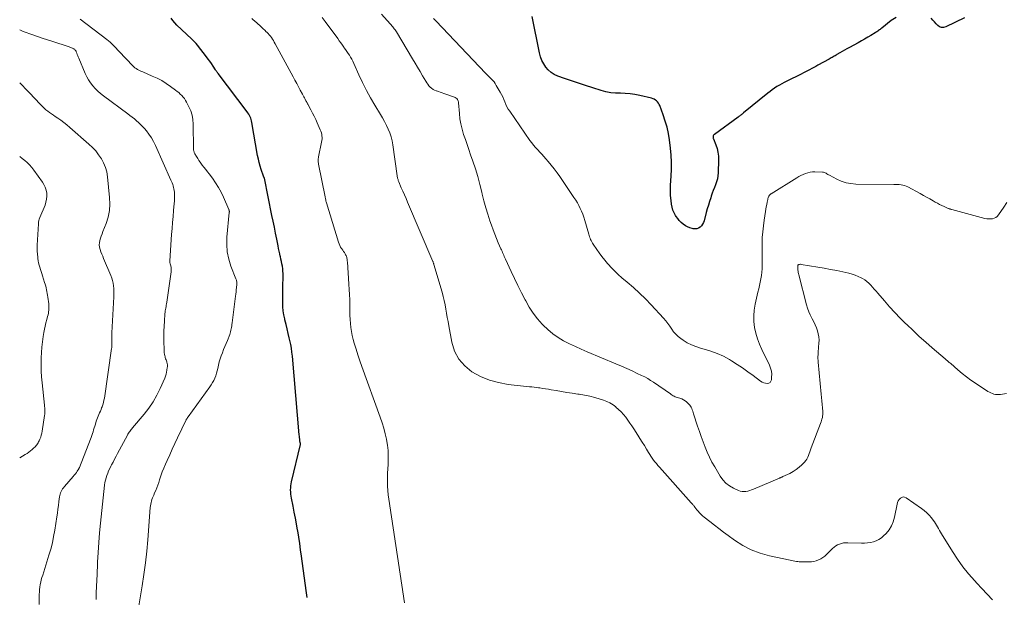
# Model space of a CAD drawing. Units: feet. Extents: x 1970000 to 1975023, y 550000 to 555000.
# Drawn here: x 1970000 to 1970275, y 552393 to 552555 of the extents above; entities that cross this region are included whole.
import ezdxf

# ---------------------------------------------------------------- set-up
doc = ezdxf.new("R2010")
doc.units = ezdxf.units.FT
doc.header["$LTSCALE"] = 100
doc.header["$MEASUREMENT"] = 0
doc.layers.add('CONTOUR INDEX', color=32, linetype='Continuous', lineweight=25)
doc.layers.add('CONTOUR INTERMEDIATE', color=40, linetype='Continuous', lineweight=15)

msp = doc.modelspace()

# ---------------------------------------------------------------- linework, layer by layer
at = {"layer": 'CONTOUR INDEX', "flags": 128}
for points, elevation in [([(1970080.22, 552393.37), (1970079.93, 552395.3), (1970078.66, 552404.87), (1970078.41, 552406.66), (1970078.15, 552408.44), (1970077.88, 552410.22), (1970077.59, 552412.01), (1970077.56, 552412.21), (1970077.27, 552413.89), (1970076.97, 552415.56), (1970076.65, 552417.23), (1970076.32, 552418.9), (1970075.86, 552421.09), (1970075.76, 552421.66), (1970075.69, 552422.23), (1970075.65, 552422.81), (1970075.63, 552423.39), (1970075.66, 552423.97), (1970075.71, 552424.54), (1970075.79, 552425.11), (1970075.91, 552425.68), (1970078.36, 552436.09), (1970078.37, 552436.15), (1970078.37, 552436.21), (1970078.37, 552436.27), (1970078.37, 552436.33), (1970078.36, 552436.4), (1970078.35, 552436.46), (1970078.34, 552436.52), (1970078.33, 552436.58), (1970078.22, 552437.22), (1970078.16, 552437.61), (1970078.11, 552437.99), (1970078.06, 552438.37), (1970078.02, 552438.76), (1970076.11, 552460.76), (1970075.99, 552461.85), (1970075.85, 552462.93), (1970075.65, 552464.01), (1970075.43, 552465.08), (1970075.26, 552465.82), (1970074.97, 552467.08), (1970074.67, 552468.34), (1970074.36, 552469.59), (1970074.05, 552470.85), (1970073.98, 552471.15), (1970073.74, 552472.26), (1970073.56, 552473.37), (1970073.47, 552474.49), (1970073.43, 552475.62), (1970073.44, 552477.54), (1970073.45, 552478.7), (1970073.46, 552479.85), (1970073.48, 552481.01), (1970073.5, 552482.17), (1970073.53, 552483.1), (1970073.52, 552483.79), (1970073.49, 552484.47), (1970073.41, 552485.15), (1970073.31, 552485.83), (1970073.18, 552486.51), (1970073.04, 552487.18), (1970072.9, 552487.85), (1970072.75, 552488.52), (1970072.73, 552488.62), (1970072.57, 552489.34), (1970072.42, 552490.07), (1970072.27, 552490.79), (1970072.13, 552491.51), (1970071.76, 552493.4), (1970071.43, 552495.06), (1970071.09, 552496.73), (1970070.76, 552498.39), (1970070.42, 552500.05), (1970068.33, 552510.4), (1970068.32, 552510.42), (1970068.32, 552510.44), (1970068.31, 552510.46), (1970068.3, 552510.48), (1970068.27, 552510.56), (1970068.26, 552510.58), (1970068.25, 552510.6), (1970068.24, 552510.62), (1970068.23, 552510.64), (1970068.18, 552510.71), (1970068.15, 552510.77), (1970068.12, 552510.83), (1970068.09, 552510.89), (1970068.07, 552510.95), (1970067.43, 552512.82), (1970067.12, 552513.79), (1970066.84, 552514.76), (1970066.61, 552515.75), (1970066.41, 552516.75), (1970064.79, 552526), (1970064.71, 552526.4), (1970064.6, 552526.79), (1970064.47, 552527.17), (1970064.32, 552527.55), (1970064.14, 552527.92), (1970063.94, 552528.28), (1970063.72, 552528.62), (1970063.49, 552528.95), (1970055.43, 552539.63), (1970055.33, 552539.75), (1970055.24, 552539.88), (1970055.14, 552540.01), (1970055.05, 552540.13), (1970054.95, 552540.26), (1970054.86, 552540.39), (1970054.77, 552540.52), (1970054.68, 552540.65), (1970053.98, 552541.72), (1970053.54, 552542.39), (1970053.09, 552543.04), (1970052.61, 552543.68), (1970052.13, 552544.31), (1970049.6, 552547.53), (1970049.21, 552548.01), (1970048.8, 552548.47), (1970048.37, 552548.92), (1970047.93, 552549.35), (1970043.85, 552553.18), (1970043.28, 552553.78), (1970042.77, 552554.41), (1970042.32, 552555.09)], 980), ([(1970244.59, 552555.3), (1970243.27, 552554.4), (1970240.61, 552552.3), (1970240.39, 552552.13), (1970240.17, 552551.97), (1970239.95, 552551.8), (1970239.73, 552551.63), (1970239.51, 552551.47), (1970239.28, 552551.31), (1970239.05, 552551.16), (1970238.82, 552551.02), (1970237.56, 552550.25), (1970236.69, 552549.74), (1970235.82, 552549.23), (1970234.94, 552548.73), (1970234.05, 552548.24), (1970231.59, 552546.9), (1970230.91, 552546.53), (1970230.24, 552546.15), (1970229.57, 552545.77), (1970228.91, 552545.38), (1970228.12, 552544.91), (1970227.85, 552544.76), (1970227.58, 552544.6), (1970227.32, 552544.44), (1970227.05, 552544.29), (1970226.78, 552544.13), (1970226.51, 552543.98), (1970226.24, 552543.83), (1970225.97, 552543.68), (1970222.77, 552541.93), (1970222.2, 552541.62), (1970221.62, 552541.3), (1970221.05, 552541), (1970220.47, 552540.69), (1970219.89, 552540.39), (1970219.32, 552540.09), (1970218.73, 552539.79), (1970218.15, 552539.5), (1970214.11, 552537.49), (1970213.41, 552537.13), (1970212.72, 552536.76), (1970212.04, 552536.37), (1970211.36, 552535.97), (1970210.7, 552535.55), (1970210.06, 552535.11), (1970209.43, 552534.64), (1970208.81, 552534.16), (1970202.01, 552528.62), (1970201.83, 552528.47), (1970201.64, 552528.32), (1970201.45, 552528.18), (1970201.26, 552528.03), (1970201.06, 552527.89), (1970200.87, 552527.74), (1970200.68, 552527.6), (1970200.49, 552527.46), (1970193.91, 552522.64), (1970193.78, 552522.52), (1970193.68, 552522.39), (1970193.6, 552522.24), (1970193.55, 552522.07), (1970193.54, 552521.89), (1970193.54, 552521.71), (1970193.58, 552521.54), (1970193.63, 552521.37), (1970194.3, 552519.7), (1970194.64, 552518.68), (1970194.89, 552517.64), (1970195.01, 552516.59), (1970195.05, 552515.52), (1970194.95, 552511.91), (1970194.87, 552511.06), (1970194.74, 552510.22), (1970194.51, 552509.41), (1970194.22, 552508.61), (1970193.9, 552507.82), (1970193.59, 552507.02), (1970193.29, 552506.21), (1970193.02, 552505.4), (1970192.88, 552504.97), (1970192.55, 552503.93), (1970192.23, 552502.89), (1970191.92, 552501.85), (1970191.63, 552500.8), (1970191.01, 552498.51), (1970190.82, 552498.02), (1970190.58, 552497.55), (1970190.26, 552497.14), (1970189.89, 552496.77), (1970189.45, 552496.5), (1970189, 552496.32), (1970188.51, 552496.27), (1970188, 552496.3), (1970187.69, 552496.37), (1970187.02, 552496.56), (1970186.39, 552496.81), (1970185.79, 552497.14), (1970185.23, 552497.54), (1970185.17, 552497.58), (1970184.62, 552498.06), (1970184.11, 552498.58), (1970183.65, 552499.14), (1970183.22, 552499.73), (1970183.06, 552499.97), (1970182.64, 552500.72), (1970182.3, 552501.51), (1970182.07, 552502.33), (1970181.91, 552503.18), (1970181.8, 552504.21), (1970181.69, 552505.59), (1970181.62, 552506.98), (1970181.64, 552508.36), (1970181.71, 552509.75), (1970181.8, 552510.94), (1970181.9, 552512.91), (1970181.91, 552514.89), (1970181.81, 552516.87), (1970181.62, 552518.84), (1970181.34, 552521.13), (1970181.06, 552522.9), (1970180.7, 552524.65), (1970180.2, 552526.37), (1970179.63, 552528.06), (1970178.64, 552530.67), (1970178.48, 552531.03), (1970178.28, 552531.38), (1970178.04, 552531.69), (1970177.77, 552531.98), (1970177.46, 552532.23), (1970177.13, 552532.45), (1970176.77, 552532.61), (1970176.39, 552532.73), (1970173.07, 552533.54), (1970171.74, 552533.81), (1970170.39, 552534), (1970169.04, 552534.1), (1970167.67, 552534.12), (1970166.32, 552534.16), (1970164.97, 552534.29), (1970163.64, 552534.54), (1970162.32, 552534.88), (1970159.94, 552535.63), (1970157.96, 552536.26), (1970155.98, 552536.91), (1970154.01, 552537.58), (1970152.04, 552538.27), (1970150.18, 552538.93), (1970149.21, 552539.38), (1970148.31, 552539.93), (1970147.53, 552540.63), (1970146.82, 552541.44), (1970146.25, 552542.36), (1970145.75, 552543.31), (1970145.38, 552544.32), (1970145.1, 552545.37), (1970143.02, 552555.6)], 1000), ([(1970263.75, 552555.22), (1970258.46, 552552.65), (1970257.87, 552552.5), (1970257.3, 552552.49), (1970256.77, 552552.69), (1970256.27, 552553.03), (1970255.79, 552553.52), (1970255.32, 552554.02), (1970254.86, 552554.53), (1970254.41, 552555.05)], 1000)]:
    msp.add_lwpolyline(points, dxfattribs=dict(at, elevation=elevation))
at = {"layer": 'CONTOUR INTERMEDIATE', "flags": 128}
for points, elevation in [([(1970275.41, 552450.34), (1970273.73, 552450.04), (1970273.27, 552449.99), (1970272.82, 552449.99), (1970272.37, 552450.05), (1970271.92, 552450.15), (1970271.49, 552450.3), (1970271.06, 552450.47), (1970270.66, 552450.68), (1970270.26, 552450.91), (1970266.79, 552453.17), (1970265.5, 552454.05), (1970264.24, 552454.96), (1970263.02, 552455.93), (1970261.82, 552456.93), (1970259.85, 552458.67), (1970259.66, 552458.83), (1970259.47, 552459), (1970259.28, 552459.16), (1970259.09, 552459.33), (1970258.9, 552459.49), (1970258.71, 552459.65), (1970258.52, 552459.81), (1970258.33, 552459.98), (1970254.7, 552463.08), (1970252.89, 552464.66), (1970251.1, 552466.25), (1970249.35, 552467.89), (1970247.61, 552469.54), (1970247.28, 552469.86), (1970245.74, 552471.39), (1970244.24, 552472.95), (1970242.78, 552474.55), (1970241.34, 552476.18), (1970239.49, 552478.34), (1970239.01, 552478.9), (1970238.52, 552479.47), (1970238.03, 552480.03), (1970237.54, 552480.59), (1970237.02, 552481.12), (1970236.47, 552481.6), (1970235.87, 552482.03), (1970235.24, 552482.41), (1970234.89, 552482.59), (1970234.05, 552482.99), (1970233.19, 552483.35), (1970232.31, 552483.64), (1970231.4, 552483.88), (1970229.76, 552484.24), (1970228.03, 552484.61), (1970226.28, 552484.96), (1970224.54, 552485.29), (1970222.79, 552485.59), (1970218.12, 552486.37), (1970217.96, 552486.39), (1970217.81, 552486.39), (1970217.66, 552486.37), (1970217.51, 552486.33), (1970217.44, 552486.31), (1970217.35, 552486.26), (1970217.27, 552486.2), (1970217.22, 552486.11), (1970217.19, 552486.01), (1970217.18, 552485.95), (1970217.18, 552485.86), (1970217.17, 552485.78), (1970217.17, 552485.69), (1970217.17, 552485.6), (1970217.18, 552485.51), (1970217.18, 552485.42), (1970217.19, 552485.33), (1970217.2, 552485.24), (1970217.23, 552484.76), (1970217.26, 552484.44), (1970217.31, 552484.11), (1970217.37, 552483.79), (1970217.44, 552483.47), (1970219.62, 552475.07), (1970219.91, 552474.1), (1970220.25, 552473.15), (1970220.66, 552472.23), (1970221.12, 552471.33), (1970221.23, 552471.14), (1970221.65, 552470.34), (1970222.04, 552469.52), (1970222.38, 552468.69), (1970222.68, 552467.84), (1970222.91, 552466.98), (1970223.06, 552466.1), (1970223.11, 552465.22), (1970223.09, 552464.32), (1970222.99, 552463.27), (1970222.95, 552462.74), (1970222.91, 552462.21), (1970222.87, 552461.68), (1970222.83, 552461.15), (1970222.81, 552460.62), (1970222.81, 552460.09), (1970222.83, 552459.56), (1970222.86, 552459.03), (1970223.68, 552450.15), (1970223.77, 552449.2), (1970223.85, 552448.24), (1970223.94, 552447.29), (1970224.03, 552446.34), (1970224.13, 552445.27), (1970224.15, 552444.85), (1970224.14, 552444.43), (1970224.1, 552444.01), (1970224.03, 552443.6), (1970223.93, 552443.19), (1970223.82, 552442.78), (1970223.69, 552442.38), (1970223.55, 552441.98), (1970220.94, 552435.12), (1970220.75, 552434.59), (1970220.55, 552434.07), (1970220.36, 552433.54), (1970220.18, 552433.01), (1970219.96, 552432.5), (1970219.7, 552432.02), (1970219.38, 552431.57), (1970219.02, 552431.15), (1970218.32, 552430.44), (1970217.54, 552429.73), (1970216.72, 552429.08), (1970215.84, 552428.52), (1970214.92, 552428.02), (1970213.04, 552427.12), (1970212.92, 552427.06), (1970212.8, 552427.01), (1970212.68, 552426.95), (1970212.55, 552426.9), (1970212.43, 552426.85), (1970212.31, 552426.79), (1970212.19, 552426.74), (1970212.06, 552426.69), (1970204.81, 552423.59), (1970204.3, 552423.39), (1970203.78, 552423.22), (1970203.25, 552423.09), (1970202.71, 552422.98), (1970202.17, 552422.95), (1970201.64, 552422.97), (1970201.12, 552423.09), (1970200.61, 552423.27), (1970199.24, 552423.89), (1970198.14, 552424.52), (1970197.13, 552425.26), (1970196.28, 552426.18), (1970195.53, 552427.21), (1970193.98, 552429.81), (1970193.23, 552431.16), (1970192.52, 552432.53), (1970191.88, 552433.94), (1970191.29, 552435.37), (1970190.75, 552436.82), (1970190.22, 552438.27), (1970189.71, 552439.74), (1970189.22, 552441.21), (1970188.08, 552444.68), (1970187.96, 552445.04), (1970187.84, 552445.4), (1970187.72, 552445.76), (1970187.6, 552446.12), (1970187.45, 552446.47), (1970187.27, 552446.79), (1970187.05, 552447.08), (1970186.79, 552447.36), (1970186.14, 552447.95), (1970185.72, 552448.28), (1970185.28, 552448.57), (1970184.79, 552448.79), (1970184.29, 552448.97), (1970183.85, 552449.09), (1970183.55, 552449.18), (1970183.25, 552449.28), (1970182.97, 552449.41), (1970182.69, 552449.55), (1970182.41, 552449.7), (1970182.14, 552449.86), (1970181.88, 552450.03), (1970181.62, 552450.21), (1970176.91, 552453.45), (1970176.11, 552453.97), (1970175.29, 552454.47), (1970174.45, 552454.93), (1970173.59, 552455.36), (1970172.38, 552455.93), (1970170.91, 552456.62), (1970169.43, 552457.29), (1970167.93, 552457.94), (1970166.43, 552458.58), (1970158.43, 552461.92), (1970156.75, 552462.65), (1970155.09, 552463.4), (1970153.45, 552464.21), (1970151.83, 552465.04), (1970150.27, 552465.96), (1970148.78, 552466.98), (1970147.4, 552468.15), (1970146.1, 552469.4), (1970145.85, 552469.66), (1970144.54, 552471.17), (1970143.32, 552472.75), (1970142.24, 552474.41), (1970141.24, 552476.14), (1970141.06, 552476.5), (1970140.05, 552478.46), (1970139.06, 552480.43), (1970138.1, 552482.42), (1970137.16, 552484.41), (1970135.58, 552487.84), (1970135.41, 552488.2), (1970135.25, 552488.56), (1970135.09, 552488.92), (1970134.93, 552489.29), (1970134.77, 552489.65), (1970134.62, 552490.01), (1970134.46, 552490.38), (1970134.3, 552490.74), (1970133.58, 552492.41), (1970133.08, 552493.61), (1970132.59, 552494.81), (1970132.13, 552496.03), (1970131.68, 552497.26), (1970131.25, 552498.48), (1970130.63, 552500.33), (1970130.06, 552502.19), (1970129.55, 552504.08), (1970129.08, 552505.97), (1970128.96, 552506.53), (1970128.43, 552508.7), (1970127.85, 552510.86), (1970127.2, 552513), (1970126.5, 552515.13), (1970125.86, 552516.96), (1970125.37, 552518.39), (1970124.88, 552519.81), (1970124.39, 552521.24), (1970123.91, 552522.66), (1970123.48, 552524.1), (1970123.13, 552525.55), (1970122.89, 552527.03), (1970122.72, 552528.52), (1970122.52, 552531.44), (1970122.47, 552531.7), (1970122.41, 552531.96), (1970122.3, 552532.19), (1970122.16, 552532.42), (1970121.98, 552532.62), (1970121.79, 552532.8), (1970121.57, 552532.93), (1970121.32, 552533.04), (1970118.4, 552534.06), (1970117.88, 552534.24), (1970117.37, 552534.42), (1970116.85, 552534.59), (1970116.33, 552534.77), (1970116.28, 552534.78), (1970115.81, 552534.98), (1970115.36, 552535.22), (1970114.96, 552535.52), (1970114.58, 552535.86), (1970114.23, 552536.24), (1970113.91, 552536.64), (1970113.61, 552537.07), (1970113.33, 552537.5), (1970112.45, 552538.99), (1970111.75, 552540.18), (1970111.04, 552541.37), (1970110.34, 552542.56), (1970109.63, 552543.75), (1970105.16, 552551.24), (1970104.97, 552551.54), (1970104.77, 552551.83), (1970104.56, 552552.12), (1970104.34, 552552.4), (1970104.12, 552552.67), (1970103.89, 552552.94), (1970103.65, 552553.21), (1970103.42, 552553.47), (1970100.97, 552556.17)], 992), ([(1970033.14, 552390.45), (1970034.18, 552396.62), (1970034.67, 552399.83), (1970035.1, 552403.04), (1970035.45, 552406.26), (1970035.75, 552409.48), (1970036.44, 552418.52), (1970036.49, 552418.97), (1970036.56, 552419.41), (1970036.65, 552419.85), (1970036.76, 552420.29), (1970036.9, 552420.72), (1970037.05, 552421.15), (1970037.21, 552421.56), (1970037.4, 552421.98), (1970037.67, 552422.57), (1970037.99, 552423.28), (1970038.29, 552424), (1970038.56, 552424.73), (1970038.81, 552425.47), (1970039.04, 552426.21), (1970039.41, 552427.31), (1970039.81, 552428.41), (1970040.24, 552429.49), (1970040.69, 552430.57), (1970041.15, 552431.62), (1970041.86, 552433.21), (1970042.58, 552434.79), (1970043.32, 552436.37), (1970044.06, 552437.94), (1970046.45, 552442.92), (1970046.51, 552443.03), (1970046.57, 552443.15), (1970046.64, 552443.26), (1970046.71, 552443.36), (1970046.78, 552443.47), (1970046.85, 552443.58), (1970046.93, 552443.68), (1970047.01, 552443.79), (1970053.08, 552452.14), (1970053.48, 552452.74), (1970053.85, 552453.34), (1970054.18, 552453.97), (1970054.48, 552454.62), (1970054.74, 552455.29), (1970054.97, 552455.96), (1970055.16, 552456.65), (1970055.33, 552457.34), (1970055.51, 552458.22), (1970055.72, 552459.11), (1970055.96, 552459.99), (1970056.25, 552460.86), (1970056.58, 552461.71), (1970056.93, 552462.56), (1970057.28, 552463.41), (1970057.62, 552464.26), (1970057.96, 552465.11), (1970058.62, 552466.76), (1970058.76, 552467.16), (1970058.88, 552467.55), (1970058.97, 552467.96), (1970059.05, 552468.37), (1970059.11, 552468.78), (1970059.17, 552469.19), (1970059.23, 552469.61), (1970059.28, 552470.02), (1970060.23, 552477.48), (1970060.31, 552478.09), (1970060.38, 552478.7), (1970060.45, 552479.3), (1970060.53, 552479.91), (1970060.62, 552480.71), (1970060.63, 552480.92), (1970060.63, 552481.12), (1970060.61, 552481.33), (1970060.57, 552481.53), (1970060.52, 552481.73), (1970060.47, 552481.93), (1970060.4, 552482.13), (1970060.33, 552482.32), (1970058.95, 552485.86), (1970058.33, 552487.84), (1970057.91, 552489.85), (1970057.78, 552491.9), (1970057.83, 552493.98), (1970058.51, 552500.85), (1970058.51, 552500.9), (1970058.52, 552500.95), (1970058.52, 552501.01), (1970058.52, 552501.06), (1970058.52, 552501.11), (1970058.51, 552501.17), (1970058.5, 552501.22), (1970058.49, 552501.27), (1970058.47, 552501.33), (1970058.45, 552501.41), (1970058.43, 552501.49), (1970058.4, 552501.57), (1970058.37, 552501.64), (1970056.87, 552505.12), (1970056.21, 552506.5), (1970055.49, 552507.85), (1970054.67, 552509.14), (1970053.79, 552510.4), (1970052.89, 552511.59), (1970052.41, 552512.22), (1970051.93, 552512.85), (1970051.44, 552513.48), (1970050.96, 552514.1), (1970050.76, 552514.35), (1970050.38, 552514.86), (1970050.02, 552515.38), (1970049.68, 552515.91), (1970049.35, 552516.46), (1970048.91, 552517.23), (1970048.82, 552517.4), (1970048.74, 552517.57), (1970048.67, 552517.74), (1970048.61, 552517.92), (1970048.56, 552518.1), (1970048.53, 552518.28), (1970048.51, 552518.46), (1970048.5, 552518.65), (1970048.44, 552525.49), (1970048.34, 552526.76), (1970048.13, 552528), (1970047.74, 552529.21), (1970047.23, 552530.38), (1970046.57, 552531.65), (1970046.28, 552532.15), (1970045.97, 552532.63), (1970045.61, 552533.08), (1970045.23, 552533.5), (1970044.82, 552533.91), (1970044.4, 552534.3), (1970043.95, 552534.66), (1970043.5, 552535.01), (1970042.07, 552536.06), (1970040.86, 552536.89), (1970039.63, 552537.65), (1970038.34, 552538.32), (1970037.01, 552538.94), (1970034.34, 552540.07), (1970033.96, 552540.23), (1970033.59, 552540.41), (1970033.22, 552540.6), (1970032.85, 552540.8), (1970032.5, 552541.01), (1970032.16, 552541.25), (1970031.85, 552541.52), (1970031.55, 552541.81), (1970027.74, 552545.83), (1970027.33, 552546.26), (1970026.92, 552546.7), (1970026.51, 552547.13), (1970026.09, 552547.57), (1970025.67, 552547.99), (1970025.23, 552548.4), (1970024.78, 552548.79), (1970024.31, 552549.17), (1970016.87, 552554.83)], 976), ([(1970107.45, 552391.86), (1970102.99, 552420.8), (1970102.84, 552422.01), (1970102.72, 552423.22), (1970102.66, 552424.44), (1970102.65, 552425.65), (1970102.67, 552426.88), (1970102.7, 552428.1), (1970102.74, 552429.32), (1970102.8, 552430.54), (1970102.83, 552431.24), (1970102.85, 552432.8), (1970102.8, 552434.37), (1970102.63, 552435.92), (1970102.38, 552437.46), (1970102.37, 552437.53), (1970102.02, 552439.09), (1970101.63, 552440.64), (1970101.16, 552442.17), (1970100.65, 552443.69), (1970095.5, 552457.87), (1970094.94, 552459.47), (1970094.39, 552461.08), (1970093.89, 552462.7), (1970093.4, 552464.33), (1970093.09, 552465.41), (1970092.81, 552466.51), (1970092.58, 552467.62), (1970092.41, 552468.74), (1970092.29, 552469.87), (1970092.22, 552471.01), (1970092.17, 552472.14), (1970092.14, 552473.28), (1970092.12, 552474.42), (1970092.12, 552475.04), (1970092.1, 552476.49), (1970092.06, 552477.94), (1970091.99, 552479.39), (1970091.9, 552480.84), (1970091.46, 552487.03), (1970091.43, 552487.29), (1970091.41, 552487.56), (1970091.37, 552487.82), (1970091.33, 552488.08), (1970091.27, 552488.33), (1970091.2, 552488.58), (1970091.1, 552488.82), (1970090.98, 552489.05), (1970090.84, 552489.3), (1970090.63, 552489.65), (1970090.41, 552489.99), (1970090.18, 552490.33), (1970089.94, 552490.66), (1970089.84, 552490.79), (1970089.57, 552491.2), (1970089.33, 552491.62), (1970089.13, 552492.06), (1970088.96, 552492.52), (1970085.6, 552503.58), (1970085.55, 552503.78), (1970085.49, 552503.99), (1970085.45, 552504.2), (1970085.41, 552504.41), (1970085.37, 552504.62), (1970085.33, 552504.83), (1970085.29, 552505.04), (1970085.25, 552505.24), (1970083.43, 552514.37), (1970083.38, 552514.62), (1970083.35, 552514.87), (1970083.33, 552515.12), (1970083.33, 552515.38), (1970083.33, 552515.63), (1970083.35, 552515.88), (1970083.38, 552516.13), (1970083.43, 552516.39), (1970084.27, 552520.49), (1970084.34, 552520.92), (1970084.38, 552521.36), (1970084.38, 552521.79), (1970084.36, 552522.23), (1970084.29, 552522.66), (1970084.2, 552523.09), (1970084.07, 552523.5), (1970083.91, 552523.91), (1970083.05, 552525.87), (1970082.63, 552526.79), (1970082.2, 552527.71), (1970081.74, 552528.61), (1970081.27, 552529.51), (1970080.43, 552531.05), (1970080.36, 552531.17), (1970080.3, 552531.29), (1970080.23, 552531.41), (1970080.17, 552531.54), (1970080.1, 552531.66), (1970080.04, 552531.78), (1970079.97, 552531.91), (1970079.91, 552532.03), (1970079.68, 552532.48), (1970079.49, 552532.82), (1970079.31, 552533.17), (1970079.13, 552533.51), (1970078.94, 552533.86), (1970078.31, 552535.03), (1970077.81, 552535.95), (1970077.31, 552536.88), (1970076.81, 552537.81), (1970076.3, 552538.74), (1970071.32, 552547.95), (1970071.07, 552548.38), (1970070.82, 552548.81), (1970070.54, 552549.24), (1970070.26, 552549.65), (1970069.96, 552550.05), (1970069.65, 552550.44), (1970069.31, 552550.82), (1970068.97, 552551.18), (1970068.84, 552551.3), (1970068.41, 552551.71), (1970067.98, 552552.12), (1970067.54, 552552.52), (1970067.1, 552552.92), (1970065.5, 552554.33), (1970065.14, 552554.65), (1970064.78, 552554.98)], 984), ([(1970271.51, 552392.73), (1970270.05, 552394.28), (1970268.59, 552395.84), (1970267.14, 552397.4), (1970266.55, 552398.04), (1970264.86, 552399.97), (1970263.25, 552401.95), (1970261.77, 552404.03), (1970260.36, 552406.17), (1970257.3, 552411.12), (1970257.01, 552411.6), (1970256.73, 552412.09), (1970256.46, 552412.59), (1970256.2, 552413.09), (1970255.93, 552413.58), (1970255.64, 552414.06), (1970255.32, 552414.53), (1970254.99, 552414.98), (1970254.5, 552415.61), (1970253.88, 552416.34), (1970253.21, 552417.02), (1970252.49, 552417.65), (1970251.73, 552418.23), (1970247.38, 552421.22), (1970246.98, 552421.39), (1970246.58, 552421.44), (1970246.2, 552421.33), (1970245.82, 552421.11), (1970245.5, 552420.75), (1970245.23, 552420.35), (1970245.04, 552419.92), (1970244.9, 552419.45), (1970244.2, 552415.78), (1970243.84, 552414.52), (1970243.35, 552413.33), (1970242.65, 552412.26), (1970241.82, 552411.25), (1970241.13, 552410.56), (1970240.5, 552410.02), (1970239.82, 552409.55), (1970239.08, 552409.2), (1970238.29, 552408.92), (1970237.46, 552408.74), (1970236.63, 552408.61), (1970235.79, 552408.55), (1970234.94, 552408.54), (1970231.15, 552408.67), (1970230.55, 552408.66), (1970229.97, 552408.6), (1970229.39, 552408.47), (1970228.83, 552408.3), (1970228.29, 552408.06), (1970227.77, 552407.77), (1970227.3, 552407.43), (1970226.86, 552407.04), (1970225.19, 552405.37), (1970224.69, 552404.92), (1970224.15, 552404.51), (1970223.58, 552404.17), (1970222.98, 552403.87), (1970222.35, 552403.64), (1970221.7, 552403.46), (1970221.04, 552403.36), (1970220.37, 552403.32), (1970219.68, 552403.31), (1970219.32, 552403.31), (1970218.97, 552403.31), (1970218.61, 552403.3), (1970218.26, 552403.3), (1970217.91, 552403.31), (1970217.56, 552403.33), (1970217.21, 552403.38), (1970216.86, 552403.44), (1970209.27, 552405), (1970206.67, 552405.72), (1970204.17, 552406.64), (1970201.8, 552407.88), (1970199.53, 552409.33), (1970197.71, 552410.67), (1970196.43, 552411.62), (1970195.16, 552412.59), (1970193.89, 552413.57), (1970192.64, 552414.55), (1970191.05, 552415.82), (1970190.6, 552416.19), (1970190.17, 552416.58), (1970189.77, 552417), (1970189.38, 552417.43), (1970188.91, 552417.97), (1970188.77, 552418.14), (1970188.63, 552418.32), (1970188.5, 552418.5), (1970188.38, 552418.69), (1970188.32, 552418.77), (1970188.22, 552418.91), (1970188.12, 552419.05), (1970188.01, 552419.18), (1970187.89, 552419.31), (1970187.77, 552419.43), (1970187.65, 552419.55), (1970187.53, 552419.68), (1970187.42, 552419.81), (1970178.54, 552429.78), (1970178.12, 552430.26), (1970177.71, 552430.75), (1970177.31, 552431.25), (1970176.93, 552431.75), (1970176.55, 552432.27), (1970176.19, 552432.8), (1970175.85, 552433.33), (1970175.51, 552433.87), (1970174.97, 552434.78), (1970174.36, 552435.78), (1970173.75, 552436.77), (1970173.13, 552437.75), (1970172.5, 552438.73), (1970171.4, 552440.42), (1970170.85, 552441.25), (1970170.29, 552442.07), (1970169.72, 552442.88), (1970169.14, 552443.68), (1970168.53, 552444.46), (1970167.87, 552445.2), (1970167.17, 552445.89), (1970166.43, 552446.54), (1970166.41, 552446.56), (1970165.6, 552447.15), (1970164.76, 552447.67), (1970163.86, 552448.1), (1970162.93, 552448.46), (1970161.98, 552448.76), (1970160.54, 552449.19), (1970159.09, 552449.56), (1970157.62, 552449.86), (1970156.14, 552450.11), (1970155.74, 552450.17), (1970154.24, 552450.39), (1970152.75, 552450.62), (1970151.25, 552450.87), (1970149.76, 552451.12), (1970148.38, 552451.37), (1970147.58, 552451.5), (1970146.78, 552451.63), (1970145.98, 552451.75), (1970145.18, 552451.86), (1970144.83, 552451.91), (1970144.21, 552451.99), (1970143.58, 552452.07), (1970142.95, 552452.14), (1970142.32, 552452.22), (1970136.34, 552452.87), (1970133.68, 552453.34), (1970131.1, 552454.05), (1970128.63, 552455.09), (1970126.24, 552456.37), (1970124.22, 552458.02), (1970122.55, 552459.92), (1970121.4, 552462.17), (1970120.6, 552464.66), (1970119.77, 552469.2), (1970119.55, 552470.37), (1970119.34, 552471.55), (1970119.14, 552472.73), (1970118.94, 552473.9), (1970118.72, 552475.08), (1970118.48, 552476.25), (1970118.19, 552477.4), (1970117.88, 552478.56), (1970115.63, 552486.3), (1970115.6, 552486.41), (1970115.57, 552486.52), (1970115.53, 552486.63), (1970115.49, 552486.74), (1970115.45, 552486.85), (1970115.41, 552486.96), (1970115.37, 552487.07), (1970115.32, 552487.18), (1970108.26, 552503.71), (1970107.83, 552504.73), (1970107.39, 552505.74), (1970106.96, 552506.76), (1970106.52, 552507.77), (1970105.82, 552509.4), (1970105.74, 552509.6), (1970105.66, 552509.8), (1970105.6, 552510.01), (1970105.54, 552510.22), (1970105.48, 552510.43), (1970105.44, 552510.64), (1970105.4, 552510.86), (1970105.36, 552511.07), (1970104.14, 552519.69), (1970103.93, 552520.83), (1970103.65, 552521.95), (1970103.28, 552523.04), (1970102.85, 552524.12), (1970102.35, 552525.17), (1970101.83, 552526.21), (1970101.27, 552527.23), (1970100.68, 552528.23), (1970099.14, 552530.76), (1970097.93, 552532.84), (1970096.77, 552534.94), (1970095.7, 552537.09), (1970094.68, 552539.26), (1970093.25, 552542.48), (1970092.98, 552543.06), (1970092.68, 552543.63), (1970092.37, 552544.18), (1970092.03, 552544.73), (1970091.68, 552545.27), (1970091.33, 552545.8), (1970090.96, 552546.33), (1970090.6, 552546.85), (1970090.49, 552547), (1970090.06, 552547.59), (1970089.64, 552548.19), (1970089.21, 552548.78), (1970088.78, 552549.37), (1970085.28, 552554.14), (1970084.41, 552555.32)], 988), ([(1970275.51, 552503.67), (1970274.66, 552502.33), (1970273.2, 552500.15), (1970272.86, 552499.76), (1970272.48, 552499.44), (1970272.02, 552499.23), (1970271.52, 552499.09), (1970270.98, 552499.04), (1970270.45, 552499.04), (1970269.92, 552499.11), (1970269.39, 552499.21), (1970260.21, 552501.64), (1970260.05, 552501.68), (1970259.9, 552501.73), (1970259.74, 552501.77), (1970259.59, 552501.82), (1970259.43, 552501.87), (1970259.28, 552501.93), (1970259.13, 552501.99), (1970258.99, 552502.05), (1970258.01, 552502.5), (1970257.38, 552502.8), (1970256.76, 552503.11), (1970256.14, 552503.44), (1970255.53, 552503.77), (1970254.94, 552504.11), (1970254.03, 552504.62), (1970253.13, 552505.13), (1970252.22, 552505.63), (1970251.31, 552506.13), (1970247.85, 552508.01), (1970247.4, 552508.22), (1970246.95, 552508.39), (1970246.47, 552508.5), (1970245.99, 552508.58), (1970245.49, 552508.62), (1970244.99, 552508.65), (1970244.5, 552508.67), (1970244, 552508.69), (1970233.41, 552508.79), (1970232.01, 552508.91), (1970230.65, 552509.15), (1970229.33, 552509.59), (1970228.05, 552510.15), (1970226.02, 552511.23), (1970225.78, 552511.36), (1970225.55, 552511.49), (1970225.31, 552511.63), (1970225.08, 552511.78), (1970224.85, 552511.9), (1970224.6, 552512), (1970224.34, 552512.06), (1970224.08, 552512.09), (1970221.97, 552512.17), (1970221.29, 552512.16), (1970220.62, 552512.09), (1970219.97, 552511.94), (1970219.32, 552511.74), (1970218.69, 552511.47), (1970218.07, 552511.19), (1970217.47, 552510.87), (1970216.88, 552510.52), (1970209.73, 552506.09), (1970209.66, 552506.05), (1970209.59, 552506), (1970209.53, 552505.95), (1970209.47, 552505.89), (1970209.41, 552505.84), (1970209.35, 552505.77), (1970209.31, 552505.71), (1970209.26, 552505.64), (1970209.11, 552505.38), (1970209.01, 552505.17), (1970208.91, 552504.96), (1970208.84, 552504.74), (1970208.78, 552504.51), (1970208.61, 552503.68), (1970208.49, 552503.04), (1970208.37, 552502.39), (1970208.25, 552501.74), (1970208.15, 552501.1), (1970207.77, 552498.69), (1970207.56, 552497.08), (1970207.39, 552495.47), (1970207.28, 552493.85), (1970207.22, 552492.22), (1970207.21, 552491.37), (1970207.19, 552490.17), (1970207.19, 552488.97), (1970207.2, 552487.77), (1970207.21, 552486.57), (1970207.22, 552486.07), (1970207.2, 552485.13), (1970207.15, 552484.18), (1970207.02, 552483.25), (1970206.86, 552482.32), (1970206.66, 552481.39), (1970206.46, 552480.47), (1970206.26, 552479.54), (1970206.05, 552478.62), (1970205.27, 552475.21), (1970205.01, 552473.61), (1970204.87, 552472), (1970204.94, 552470.4), (1970205.14, 552468.78), (1970205.5, 552467.19), (1970205.95, 552465.62), (1970206.52, 552464.1), (1970207.17, 552462.6), (1970209.28, 552458.2), (1970209.59, 552457.4), (1970209.81, 552456.58), (1970209.89, 552455.74), (1970209.87, 552454.87), (1970209.8, 552454.17), (1970209.65, 552453.75), (1970209.43, 552453.43), (1970209.08, 552453.24), (1970208.65, 552453.14), (1970208.14, 552453.2), (1970207.66, 552453.32), (1970207.2, 552453.52), (1970206.77, 552453.79), (1970204.7, 552455.34), (1970203.24, 552456.41), (1970201.75, 552457.45), (1970200.24, 552458.45), (1970198.7, 552459.41), (1970198.07, 552459.79), (1970196.4, 552460.71), (1970194.69, 552461.52), (1970192.91, 552462.17), (1970191.09, 552462.72), (1970189.98, 552463), (1970188.71, 552463.39), (1970187.47, 552463.88), (1970186.3, 552464.49), (1970185.17, 552465.18), (1970184.51, 552465.64), (1970183.78, 552466.22), (1970183.1, 552466.85), (1970182.51, 552467.56), (1970181.98, 552468.32), (1970181.47, 552469.11), (1970180.92, 552469.88), (1970180.33, 552470.61), (1970179.71, 552471.32), (1970176.24, 552475.05), (1970174.63, 552476.71), (1970172.99, 552478.33), (1970171.28, 552479.89), (1970169.54, 552481.41), (1970168.09, 552482.64), (1970167.07, 552483.53), (1970166.08, 552484.46), (1970165.14, 552485.44), (1970164.23, 552486.44), (1970164.08, 552486.61), (1970163.28, 552487.57), (1970162.51, 552488.54), (1970161.77, 552489.54), (1970161.05, 552490.55), (1970160.08, 552491.97), (1970159.88, 552492.3), (1970159.68, 552492.63), (1970159.51, 552492.98), (1970159.35, 552493.33), (1970159.21, 552493.69), (1970159.07, 552494.05), (1970158.95, 552494.42), (1970158.84, 552494.79), (1970157.74, 552498.65), (1970157.48, 552499.5), (1970157.18, 552500.34), (1970156.85, 552501.17), (1970156.48, 552501.98), (1970156.08, 552502.78), (1970155.65, 552503.56), (1970155.19, 552504.32), (1970154.7, 552505.07), (1970150.76, 552510.87), (1970149.99, 552511.96), (1970149.2, 552513.03), (1970148.37, 552514.07), (1970147.52, 552515.09), (1970146.89, 552515.81), (1970146.33, 552516.45), (1970145.75, 552517.08), (1970145.17, 552517.71), (1970144.58, 552518.33), (1970144, 552518.96), (1970143.44, 552519.6), (1970142.91, 552520.28), (1970142.41, 552520.97), (1970136.78, 552529.09), (1970136.38, 552529.72), (1970136.01, 552530.36), (1970135.69, 552531.03), (1970135.41, 552531.72), (1970135.13, 552532.41), (1970134.83, 552533.09), (1970134.5, 552533.76), (1970134.14, 552534.41), (1970133.02, 552536.33), (1970132.72, 552536.81), (1970132.39, 552537.27), (1970132.02, 552537.7), (1970131.63, 552538.12), (1970131.22, 552538.52), (1970130.82, 552538.93), (1970130.42, 552539.34), (1970130.02, 552539.75), (1970116.24, 552554.25), (1970115.52, 552555.02)], 996), ([(1970021.39, 552392.8), (1970021.37, 552393.58), (1970021.37, 552394.37), (1970021.38, 552395.15), (1970021.41, 552395.93), (1970021.42, 552396.06), (1970021.46, 552396.91), (1970021.5, 552397.76), (1970021.54, 552398.61), (1970021.58, 552399.46), (1970021.75, 552403.23), (1970021.9, 552405.96), (1970022.09, 552408.7), (1970022.32, 552411.42), (1970022.58, 552414.15), (1970023.71, 552424.74), (1970023.81, 552425.43), (1970023.94, 552426.11), (1970024.11, 552426.78), (1970024.32, 552427.44), (1970024.57, 552428.09), (1970024.83, 552428.73), (1970025.12, 552429.36), (1970025.42, 552429.99), (1970025.62, 552430.37), (1970026.05, 552431.18), (1970026.47, 552431.99), (1970026.9, 552432.79), (1970027.32, 552433.6), (1970030.05, 552438.69), (1970030.21, 552438.96), (1970030.37, 552439.23), (1970030.54, 552439.48), (1970030.72, 552439.74), (1970030.91, 552439.98), (1970031.1, 552440.23), (1970031.29, 552440.47), (1970031.49, 552440.7), (1970034.78, 552444.54), (1970036.09, 552446.22), (1970037.29, 552447.97), (1970038.32, 552449.82), (1970039.25, 552451.74), (1970040.48, 552454.62), (1970040.69, 552455.15), (1970040.86, 552455.7), (1970040.99, 552456.26), (1970041.09, 552456.83), (1970041.19, 552457.58), (1970041.22, 552457.78), (1970041.23, 552457.98), (1970041.23, 552458.18), (1970041.22, 552458.38), (1970041.2, 552458.58), (1970041.17, 552458.77), (1970041.11, 552458.97), (1970041.05, 552459.16), (1970040.96, 552459.39), (1970040.85, 552459.7), (1970040.74, 552460.01), (1970040.65, 552460.33), (1970040.57, 552460.64), (1970040.52, 552460.85), (1970040.43, 552461.26), (1970040.35, 552461.68), (1970040.31, 552462.1), (1970040.28, 552462.52), (1970040.22, 552464.88), (1970040.2, 552466.3), (1970040.21, 552467.72), (1970040.28, 552469.13), (1970040.38, 552470.55), (1970040.55, 552472.57), (1970040.59, 552472.98), (1970040.64, 552473.38), (1970040.7, 552473.78), (1970040.78, 552474.18), (1970040.85, 552474.58), (1970040.92, 552474.99), (1970040.99, 552475.39), (1970041.05, 552475.79), (1970042.28, 552484.28), (1970042.31, 552484.7), (1970042.31, 552485.11), (1970042.26, 552485.53), (1970042.17, 552485.94), (1970042, 552486.55), (1970041.97, 552486.65), (1970041.95, 552486.75), (1970041.93, 552486.86), (1970041.91, 552486.96), (1970041.89, 552487.06), (1970041.88, 552487.17), (1970041.88, 552487.27), (1970041.88, 552487.38), (1970042.4, 552494.72), (1970042.53, 552496.39), (1970042.66, 552498.05), (1970042.81, 552499.72), (1970042.96, 552501.39), (1970043.15, 552503.38), (1970043.2, 552504.05), (1970043.23, 552504.72), (1970043.23, 552505.4), (1970043.2, 552506.07), (1970043.17, 552506.54), (1970043.13, 552506.98), (1970043.06, 552507.41), (1970042.96, 552507.84), (1970042.84, 552508.26), (1970042.7, 552508.68), (1970042.54, 552509.1), (1970042.38, 552509.51), (1970042.2, 552509.91), (1970037.88, 552519.56), (1970037.35, 552520.63), (1970036.76, 552521.68), (1970036.08, 552522.67), (1970035.36, 552523.62), (1970034.81, 552524.28), (1970034.3, 552524.87), (1970033.76, 552525.43), (1970033.19, 552525.96), (1970032.61, 552526.47), (1970032, 552526.96), (1970031.38, 552527.44), (1970030.76, 552527.91), (1970030.14, 552528.38), (1970023.37, 552533.41), (1970022.58, 552534.05), (1970021.81, 552534.72), (1970021.1, 552535.45), (1970020.41, 552536.21), (1970019.8, 552537.02), (1970019.23, 552537.86), (1970018.74, 552538.75), (1970018.3, 552539.67), (1970016.51, 552543.9), (1970016.36, 552544.25), (1970016.22, 552544.6), (1970016.08, 552544.96), (1970015.94, 552545.32), (1970015.8, 552545.66), (1970015.72, 552545.84), (1970015.63, 552546.01), (1970015.51, 552546.16), (1970015.38, 552546.3), (1970015.24, 552546.43), (1970015.08, 552546.54), (1970014.92, 552546.64), (1970014.74, 552546.72), (1970014.67, 552546.75), (1970014.46, 552546.84), (1970014.24, 552546.92), (1970014.02, 552547), (1970013.81, 552547.07), (1970008.93, 552548.65), (1970006.28, 552549.54), (1970003.64, 552550.45), (1970001.01, 552551.41), (1970000, 552551.8)], 972), ([(1970005.48, 552391.38), (1970005.47, 552394.23), (1970005.49, 552394.92), (1970005.53, 552395.6), (1970005.62, 552396.29), (1970005.73, 552396.96), (1970005.88, 552397.64), (1970006.04, 552398.31), (1970006.22, 552398.97), (1970006.42, 552399.63), (1970008.18, 552405.17), (1970008.67, 552406.89), (1970009.12, 552408.61), (1970009.48, 552410.36), (1970009.79, 552412.12), (1970010.35, 552415.85), (1970010.51, 552416.92), (1970010.66, 552417.99), (1970010.8, 552419.06), (1970010.93, 552420.14), (1970011.09, 552421.48), (1970011.16, 552421.88), (1970011.26, 552422.26), (1970011.4, 552422.63), (1970011.57, 552423), (1970011.77, 552423.34), (1970011.99, 552423.68), (1970012.23, 552424), (1970012.48, 552424.31), (1970014.95, 552427.13), (1970015.25, 552427.5), (1970015.54, 552427.87), (1970015.82, 552428.26), (1970016.08, 552428.66), (1970016.47, 552429.3), (1970016.52, 552429.38), (1970016.57, 552429.48), (1970016.61, 552429.57), (1970016.65, 552429.67), (1970019.73, 552437.54), (1970019.93, 552438.06), (1970020.12, 552438.59), (1970020.3, 552439.12), (1970020.47, 552439.65), (1970020.64, 552440.18), (1970020.81, 552440.71), (1970020.97, 552441.24), (1970021.13, 552441.78), (1970021.39, 552442.63), (1970021.54, 552443.1), (1970021.71, 552443.56), (1970021.9, 552444.02), (1970022.1, 552444.47), (1970022.31, 552444.92), (1970022.51, 552445.37), (1970022.7, 552445.83), (1970022.88, 552446.29), (1970022.99, 552446.57), (1970023.2, 552447.18), (1970023.38, 552447.79), (1970023.52, 552448.42), (1970023.63, 552449.05), (1970025.66, 552462.91), (1970025.68, 552463.06), (1970025.69, 552463.21), (1970025.7, 552463.36), (1970025.71, 552463.51), (1970025.71, 552463.66), (1970025.71, 552463.81), (1970025.71, 552463.96), (1970025.71, 552464.11), (1970025.7, 552464.94), (1970025.69, 552465.51), (1970025.7, 552466.08), (1970025.72, 552466.64), (1970025.74, 552467.21), (1970026.26, 552477.34), (1970026.29, 552478.09), (1970026.28, 552478.84), (1970026.24, 552479.59), (1970026.18, 552480.34), (1970026.07, 552481.09), (1970025.91, 552481.82), (1970025.7, 552482.53), (1970025.43, 552483.23), (1970023.42, 552487.98), (1970023.16, 552488.61), (1970022.92, 552489.23), (1970022.68, 552489.86), (1970022.46, 552490.5), (1970022.45, 552490.53), (1970022.3, 552491.15), (1970022.22, 552491.78), (1970022.26, 552492.4), (1970022.38, 552493.03), (1970022.57, 552493.65), (1970022.77, 552494.27), (1970022.98, 552494.89), (1970023.21, 552495.5), (1970024.11, 552497.8), (1970024.66, 552499.57), (1970025.04, 552501.37), (1970025.16, 552503.21), (1970025.1, 552505.07), (1970024.52, 552510.84), (1970024.29, 552512.16), (1970023.95, 552513.44), (1970023.43, 552514.66), (1970022.8, 552515.84), (1970022.03, 552516.95), (1970021.21, 552518.01), (1970020.29, 552518.99), (1970019.31, 552519.93), (1970014, 552524.59), (1970013.18, 552525.27), (1970012.35, 552525.94), (1970011.5, 552526.57), (1970010.63, 552527.19), (1970009.93, 552527.66), (1970009.4, 552528.02), (1970008.87, 552528.39), (1970008.34, 552528.76), (1970007.82, 552529.14), (1970007.31, 552529.53), (1970006.82, 552529.95), (1970006.36, 552530.39), (1970005.91, 552530.85), (1970005.33, 552531.49), (1970004.6, 552532.28), (1970003.87, 552533.07), (1970003.12, 552533.85), (1970002.37, 552534.62), (1970000, 552537.03)], 968), ([(1970000, 552432.39), (1970001.52, 552433.26), (1970002.04, 552433.59), (1970002.55, 552433.93), (1970003.04, 552434.31), (1970003.51, 552434.71), (1970003.97, 552435.13), (1970004.19, 552435.35), (1970004.41, 552435.56), (1970004.6, 552435.79), (1970004.79, 552436.03), (1970004.97, 552436.28), (1970005.13, 552436.54), (1970005.28, 552436.8), (1970005.41, 552437.07), (1970005.64, 552437.58), (1970005.86, 552438.12), (1970006.04, 552438.66), (1970006.18, 552439.22), (1970006.29, 552439.79), (1970006.96, 552444.17), (1970007.01, 552444.53), (1970007.03, 552444.89), (1970007.04, 552445.25), (1970007.04, 552445.61), (1970007.01, 552445.97), (1970006.99, 552446.32), (1970006.96, 552446.68), (1970006.92, 552447.04), (1970006.25, 552453.28), (1970006.11, 552454.94), (1970006.01, 552456.59), (1970005.97, 552458.25), (1970005.97, 552459.92), (1970005.98, 552460.24), (1970006.05, 552461.74), (1970006.16, 552463.23), (1970006.34, 552464.72), (1970006.56, 552466.2), (1970006.76, 552467.35), (1970006.93, 552468.25), (1970007.12, 552469.15), (1970007.33, 552470.04), (1970007.56, 552470.93), (1970007.8, 552471.83), (1970007.91, 552472.26), (1970008, 552472.7), (1970008.07, 552473.15), (1970008.12, 552473.59), (1970008.14, 552474.04), (1970008.15, 552474.49), (1970008.13, 552474.93), (1970008.09, 552475.38), (1970007.86, 552477.21), (1970007.79, 552477.73), (1970007.71, 552478.25), (1970007.61, 552478.77), (1970007.51, 552479.29), (1970007.4, 552479.8), (1970007.27, 552480.32), (1970007.13, 552480.82), (1970006.97, 552481.33), (1970006.35, 552483.2), (1970006.16, 552483.79), (1970005.97, 552484.38), (1970005.78, 552484.97), (1970005.6, 552485.56), (1970005.43, 552486.15), (1970005.28, 552486.76), (1970005.17, 552487.36), (1970005.07, 552487.97), (1970005.02, 552488.4), (1970004.94, 552489.23), (1970004.88, 552490.07), (1970004.88, 552490.9), (1970004.9, 552491.73), (1970005.21, 552497.7), (1970005.25, 552498.14), (1970005.33, 552498.57), (1970005.45, 552498.99), (1970005.6, 552499.4), (1970007.07, 552502.93), (1970007.34, 552503.74), (1970007.52, 552504.56), (1970007.57, 552505.39), (1970007.54, 552506.24), (1970007.38, 552507.07), (1970007.14, 552507.87), (1970006.78, 552508.62), (1970006.34, 552509.35), (1970003.94, 552512.69), (1970003.38, 552513.42), (1970002.78, 552514.11), (1970002.13, 552514.77), (1970001.45, 552515.39), (1970000.73, 552515.96), (1970000, 552516.51)], 964)]:
    msp.add_lwpolyline(points, dxfattribs=dict(at, elevation=elevation))

doc.saveas('drawing.dxf')
